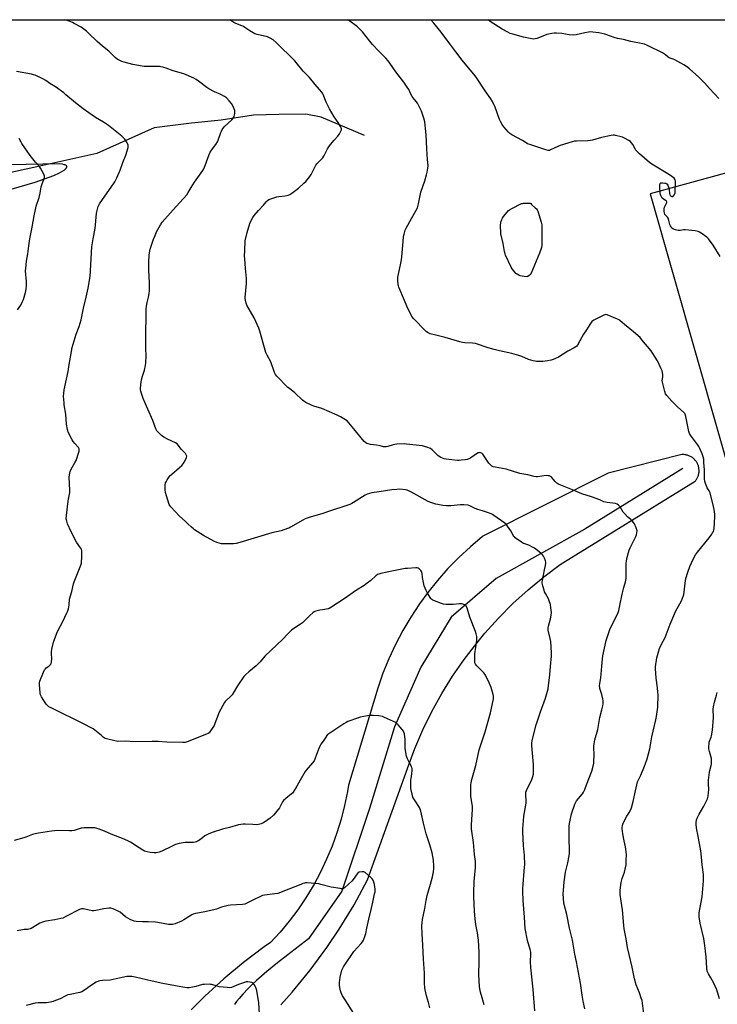
# Model space of a CAD drawing. Units: inches. Extents: x 1201768 to 1207768, y 529456 to 533456.
# Drawn here: x 1202029 to 1202535, y 532742 to 533456 of the extents above; entities that cross this region are included whole.
import ezdxf

# ---------------------------------------------------------------- set-up
doc = ezdxf.new("R2010")
doc.units = ezdxf.units.IN
doc.header["$MEASUREMENT"] = 0
for name, color, linetype in [('HYDRO-Single Line Stream', 4, 'Continuous'), ('NTRL-Farm Land', 3, 'Continuous'), ('Undefined', 1, 'Continuous')]:
    doc.layers.add(name, color=color, linetype=linetype)

msp = doc.modelspace()

# ---------------------------------------------------------------- linework, layer by layer
at = {"layer": 'HYDRO-Single Line Stream'}
for points in [[(1202278.66, 533372.38), (1202247.29, 533385.65), (1202236.23, 533387.92), (1202216.66, 533387.61), (1202198.04, 533387.11), (1202174.7, 533383.59), (1202153.17, 533381.43), (1202126.18, 533378.02), (1202084.38, 533359.52), (1202040.96, 533349.65), (1201994.36, 533339.57), (1201984.63, 533338.78), (1201966.74, 533336.51), (1201945.33, 533338.16), (1201923.03, 533337.15), (1201900.52, 533334.39), (1201877.55, 533332.28), (1201856.05, 533331.39), (1201836.54, 533332.67), (1201812.99, 533337.26), (1201797.82, 533339.99), (1201785.98, 533342.6), (1201773.15, 533344.14), (1201768.58, 533344.1)], [(1202509.76, 533130.87), (1202438.47, 533086.71), (1202374.24, 533051.02), (1202341.51, 533023.01), (1202319.6, 532986.66), (1202300.55, 532943.48), (1202282.43, 532884.1), (1202262.28, 532824.06), (1202238.07, 532789.6), (1202215.52, 532772.06), (1202207.9, 532765.97), (1202203.88, 532762.59), (1202200.36, 532759.46), (1202197.29, 532756.56), (1202194.4, 532753.62), (1202190.3, 532749.34), (1202187.64, 532746.38), (1202185.83, 532744.1), (1202184.46, 532741.99)]]:
    msp.add_lwpolyline(points, dxfattribs=at)
at = {"layer": 'NTRL-Farm Land'}
for points in [[(1201768.59, 533456.49), (1202946.2, 533456.37), (1202485.85, 533330.15), (1202666.7, 532696.49)], [(1201939.13, 533309.42), (1202039.65, 533338.66), (1202053.37, 533343.37), (1202057.4, 533345.26), (1202060.77, 533347.39), (1202061.83, 533348.26), (1202062.2, 533348.67), (1202062.47, 533349.05), (1202062.56, 533349.23), (1202062.63, 533349.41), (1202062.68, 533349.57), (1202062.7, 533349.74), (1202062.69, 533349.9), (1202062.66, 533350.05), (1202062.6, 533350.19), (1202062.51, 533350.33), (1202062.4, 533350.47), (1202062.26, 533350.6), (1202061.92, 533350.84), (1202061.46, 533351.06), (1202060.9, 533351.25), (1202059.47, 533351.59), (1202057.62, 533351.83), (1202020.91, 533351.24)], [(1202218.04, 532741.65), (1202226.16, 532750.83), (1202239.17, 532766.75), (1202251.39, 532783.29), (1202260.42, 532796.7), (1202271.14, 532814.24), (1202280.99, 532832.29), (1202310.99, 532916.52), (1202315.23, 532927.68), (1202321.12, 532941.28), (1202327.66, 532954.59), (1202334.85, 532967.55), (1202342.66, 532980.15), (1202351.09, 532992.35), (1202360.1, 533004.12), (1202366.05, 533011.28), (1202375.98, 533022.3), (1202386.43, 533032.81), (1202397.38, 533042.8), (1202408.81, 533052.24), (1202420.69, 533061.11), (1202518.64, 533121.61), (1202518.85, 533121.86), (1202519.2, 533122.31), (1202519.53, 533122.79), (1202519.83, 533123.27), (1202520.11, 533123.78), (1202520.37, 533124.29), (1202520.6, 533124.82), (1202520.8, 533125.35), (1202520.98, 533125.9), (1202521.13, 533126.45), (1202521.25, 533127.02), (1202521.34, 533127.58), (1202521.41, 533128.16), (1202521.45, 533128.73), (1202521.46, 533129.3), (1202521.44, 533129.88), (1202521.4, 533130.45), (1202521.32, 533131.02), (1202521.22, 533131.59), (1202521.09, 533132.15), (1202520.94, 533132.7), (1202520.75, 533133.24), (1202520.54, 533133.78), (1202520.31, 533134.3), (1202520.27, 533134.37), (1202520.01, 533134.88), (1202519.72, 533135.38), (1202519.41, 533135.86), (1202519.07, 533136.33), (1202518.71, 533136.77), (1202518.33, 533137.21), (1202517.93, 533137.62), (1202517.5, 533138.01), (1202517.06, 533138.38), (1202516.61, 533138.73), (1202516.13, 533139.05), (1202515.64, 533139.35), (1202515.14, 533139.63), (1202514.62, 533139.88), (1202514.1, 533140.11), (1202513.56, 533140.31), (1202513.01, 533140.48), (1202512.45, 533140.63), (1202511.89, 533140.75), (1202511.32, 533140.84), (1202510.75, 533140.9), (1202510.18, 533140.94), (1202509.6, 533140.94), (1202509.03, 533140.92), (1202455.61, 533127.43), (1202364.65, 533081.69), (1202364.31, 533081.42), (1202355.58, 533074.09), (1202347.22, 533066.34), (1202339.26, 533058.19), (1202331.7, 533049.66), (1202324.57, 533040.77), (1202318.57, 533032.54), (1202312.3, 533023.03), (1202306.5, 533013.22), (1202301.19, 533003.13), (1202296.38, 532992.8), (1202292.08, 532982.25), (1202288.31, 532971.49), (1202267, 532900.97), (1202266.28, 532896.58), (1202264.24, 532886.45), (1202261.71, 532876.43), (1202258.69, 532866.54), (1202255.19, 532856.81), (1202251.22, 532847.27), (1202246.78, 532837.94), (1202241.89, 532828.83), (1202241.48, 532828.11), (1202236.11, 532819.27), (1202230.32, 532810.71), (1202224.11, 532802.45), (1202217.51, 532794.5), (1202210.52, 532786.88), (1202205.93, 532783.67), (1202190.97, 532772.48), (1202176.56, 532760.57), (1202162.77, 532747.96), (1202152.94, 532738.19)]]:
    msp.add_lwpolyline(points, dxfattribs=at)
at = {"layer": 'Undefined'}
for points, elevation in [([(1202402.17, 532737.33), (1202401.01, 532752.76), (1202399.54, 532766.71), (1202399.4, 532768.75), (1202399.21, 532773.08), (1202399.37, 532778.58), (1202399.34, 532779.84), (1202398.99, 532781.76), (1202397.03, 532788.46), (1202395.33, 532797.15), (1202394.82, 532805.22), (1202393.85, 532817.3), (1202393.61, 532824.07), (1202393.63, 532825.82), (1202393.84, 532829.22), (1202394.91, 532841.47), (1202395, 532843.23), (1202394.75, 532850.1), (1202394.06, 532857.19), (1202393.64, 532867.32), (1202393.64, 532869.39), (1202393.97, 532875.29), (1202394.29, 532878.48), (1202395.88, 532887.96), (1202395.9, 532889.72), (1202395.68, 532894.38), (1202395.71, 532895.22), (1202395.85, 532896.06), (1202396.17, 532897.14), (1202396.52, 532897.94), (1202399.88, 532904.43), (1202400.84, 532907.39), (1202401.2, 532909.06), (1202401.29, 532911.13), (1202401.32, 532916.18), (1202400.49, 532924.31), (1202400.05, 532929.95), (1202400.07, 532931.64), (1202400.42, 532933.5), (1202403.32, 532944.87), (1202406.31, 532954.33), (1202410.08, 532964.23), (1202411.85, 532971.09), (1202412.2, 532973.13), (1202413.19, 532981.09), (1202413.54, 532987.18), (1202414.43, 532994.99), (1202414.41, 532997.05), (1202413.8, 533005.33), (1202413.41, 533007.53), (1202412.08, 533013.52), (1202411.9, 533014.89), (1202411.94, 533015.58), (1202412.11, 533016.43), (1202413.67, 533021.78), (1202414.12, 533024.41), (1202414.28, 533026.44), (1202414.01, 533029.82), (1202413.54, 533032.11), (1202412.78, 533034.94), (1202412.18, 533036.26), (1202410.04, 533040.04), (1202409.4, 533041.33), (1202409.01, 533042.45), (1202408.11, 533045.61), (1202407.66, 533047.63), (1202407.66, 533048.5), (1202407.83, 533049.67), (1202409.36, 533057.26), (1202410.14, 533060.43), (1202410.37, 533062.15), (1202410.34, 533063), (1202410.12, 533063.84), (1202409.33, 533065.74), (1202408.55, 533067.33), (1202407.88, 533068.25), (1202406.85, 533069.23), (1202404.21, 533071.46), (1202402.12, 533073.03), (1202400.59, 533073.87), (1202397.97, 533075.15), (1202394.95, 533076.15), (1202394.16, 533076.49), (1202392.67, 533077.41), (1202388.11, 533080.57), (1202387.48, 533081.15), (1202387.13, 533081.6), (1202384.84, 533085.68), (1202382.56, 533089.05), (1202381.66, 533090.17), (1202380.54, 533091.09), (1202372.5, 533096.82), (1202371.53, 533097.44), (1202370.55, 533097.95), (1202367.95, 533099), (1202364.29, 533100.1), (1202360.89, 533101), (1202359.05, 533101.81), (1202355.18, 533103.74), (1202353.83, 533104.16), (1202350.68, 533104.47), (1202348.38, 533104.57), (1202341.26, 533103.73), (1202338.13, 533103.72), (1202335.58, 533103.99), (1202331.91, 533104.64), (1202330.51, 533104.97), (1202326.88, 533106.22), (1202324.98, 533106.98), (1202312.28, 533113.95), (1202309.72, 533115.11), (1202308.34, 533115.44), (1202304.27, 533115.79), (1202302.26, 533115.73), (1202298.59, 533115.28), (1202289.34, 533113.94), (1202284.07, 533113.15), (1202282.36, 533112.78), (1202280.53, 533112.11), (1202279.26, 533111.51), (1202270.75, 533106.11), (1202269.51, 533105.42), (1202268, 533104.72), (1202265.86, 533103.95), (1202253.36, 533099.83), (1202248.49, 533098.3), (1202239.33, 533095.59), (1202235.74, 533094.29), (1202233.85, 533093.45), (1202224.95, 533088.19), (1202223.91, 533087.65), (1202222.81, 533087.2), (1202218.28, 533085.69), (1202211.4, 533084.07), (1202188.18, 533077.11), (1202185.69, 533076.55), (1202183.71, 533076.3), (1202176.33, 533076.13), (1202174.91, 533076.26), (1202173.23, 533076.59), (1202171.66, 533077.16), (1202169.35, 533078.19), (1202162, 533082.27), (1202155.47, 533086.37), (1202154.51, 533087.06), (1202153.16, 533088.23), (1202150.52, 533090.64), (1202148.46, 533092.67), (1202144.44, 533096.32), (1202138.22, 533103.03), (1202137.5, 533103.94), (1202137.08, 533104.7), (1202134.94, 533111.07), (1202134.39, 533113.34), (1202134.1, 533115.38), (1202134.01, 533116.83), (1202134.13, 533119.09), (1202134.37, 533120.46), (1202134.71, 533121.24), (1202135.6, 533122.73), (1202137.03, 533124.92), (1202137.76, 533125.81), (1202138.83, 533126.79), (1202144.42, 533131.47), (1202146.13, 533133.07), (1202147.11, 533134.13), (1202147.87, 533135.35), (1202149.35, 533138.17), (1202149.65, 533138.94), (1202149.72, 533139.72), (1202149.38, 533140.79), (1202148.79, 533141.78), (1202148.2, 533142.42), (1202145.84, 533144.59), (1202143.41, 533147.84), (1202142.67, 533148.66), (1202141.56, 533149.41), (1202135.73, 533152.17), (1202133.2, 533153.66), (1202131.49, 533154.8), (1202130.57, 533155.51), (1202128.94, 533157.1), (1202128.03, 533158.17), (1202127.31, 533159.59), (1202125.05, 533165.76), (1202121.59, 533173.99), (1202118.11, 533181.54), (1202116.85, 533185.22), (1202116.38, 533186.95), (1202116.27, 533188.03), (1202116.29, 533189.22), (1202116.6, 533193.7), (1202116.78, 533195.18), (1202117.58, 533197.88), (1202119.18, 533202.16), (1202119.88, 533205.54), (1202120.15, 533207.53), (1202120.24, 533212.37), (1202120.05, 533218.04), (1202120.01, 533223.57), (1202120.36, 533246.86), (1202120.47, 533248.28), (1202120.74, 533249.98), (1202121.05, 533251.39), (1202122.05, 533255.08), (1202122.54, 533257.94), (1202122.75, 533259.67), (1202122.79, 533265.45), (1202122.3, 533274.81), (1202122.15, 533280.54), (1202122.57, 533285.68), (1202122.96, 533288.86), (1202123.23, 533290), (1202123.68, 533291.4), (1202125.71, 533297.25), (1202126.77, 533299.98), (1202127.87, 533302.52), (1202130.61, 533307.71), (1202131.95, 533309.56), (1202139.78, 533318.58), (1202144.62, 533323.75), (1202149.7, 533329.38), (1202150.81, 533331.05), (1202152.83, 533334.77), (1202155.28, 533338.7), (1202161.35, 533347.13), (1202162.08, 533348.38), (1202163.06, 533350.7), (1202165.91, 533358.72), (1202166.77, 533360.28), (1202168.35, 533362.8), (1202170.74, 533365.94), (1202171.95, 533367.82), (1202172.51, 533369.18), (1202174.35, 533374.52), (1202174.83, 533375.59), (1202175.54, 533376.87), (1202176.33, 533378.09), (1202176.89, 533378.76), (1202182.52, 533383.94), (1202183.39, 533385.02), (1202184.13, 533386.17), (1202184.48, 533387.23), (1202184.7, 533388.65), (1202184.73, 533389.78), (1202184.58, 533390.6), (1202183.08, 533394.03), (1202182.15, 533395.8), (1202180.61, 533397.6), (1202178.52, 533399.7), (1202177.06, 533400.7), (1202174.52, 533402.21), (1202169.89, 533404.16), (1202165.77, 533406.34), (1202164.37, 533407.33), (1202158.36, 533412), (1202156.49, 533413.21), (1202154.98, 533414.03), (1202147.73, 533417.26), (1202139.9, 533419.34), (1202134.68, 533421.29), (1202133, 533421.78), (1202129.84, 533422.41), (1202128.4, 533422.61), (1202124.14, 533422.53), (1202120.67, 533422.56), (1202118.93, 533422.62), (1202117.49, 533422.78), (1202110.63, 533423.92), (1202104.32, 533425.6), (1202102.65, 533426.16), (1202099.34, 533427.94), (1202097.75, 533429.13), (1202096.5, 533430.28), (1202093.14, 533433.61), (1202088.64, 533437.19), (1202084.61, 533440.6), (1202078.55, 533446.72), (1202077, 533448.11), (1202073.16, 533450.97), (1202068.06, 533453.75), (1202066.77, 533454.36), (1202064.42, 533455.32), (1202061.25, 533456.46)], 358), ([(1202438.6, 532738.91), (1202437.38, 532744.27), (1202436.68, 532748.65), (1202435.49, 532757.3), (1202432.62, 532772.99), (1202431.35, 532778.57), (1202429.5, 532788.5), (1202427.47, 532797.4), (1202425.44, 532807.34), (1202423.43, 532815.4), (1202423, 532819.11), (1202422.96, 532822.32), (1202423.07, 532824.68), (1202423.61, 532830.94), (1202424.61, 532837.89), (1202426.24, 532844.78), (1202427.29, 532849.87), (1202427.54, 532851.58), (1202427.56, 532855.63), (1202427.27, 532860.68), (1202427.19, 532868.77), (1202427.31, 532871.89), (1202427.64, 532874.39), (1202428.91, 532880.37), (1202431.3, 532887.26), (1202432.02, 532888.7), (1202432.63, 532889.63), (1202436.81, 532894.84), (1202437.54, 532896.05), (1202438.6, 532898.04), (1202439.17, 532899.38), (1202441.38, 532905.56), (1202443.57, 532911.26), (1202444.64, 532914.79), (1202445.03, 532916.98), (1202445.19, 532918.95), (1202445.27, 532922.09), (1202445.19, 532929.4), (1202445.34, 532931.14), (1202445.94, 532934.01), (1202448.06, 532941.36), (1202449.38, 532950.09), (1202450.95, 532955.77), (1202451.62, 532958.57), (1202451.85, 532959.99), (1202451.88, 532962.34), (1202451.72, 532963.77), (1202450.96, 532966.77), (1202449.56, 532971.21), (1202449.38, 532972.05), (1202449.29, 532973.17), (1202449.41, 532974.6), (1202450.17, 532979.19), (1202450.47, 532981.52), (1202450.98, 532987.46), (1202451.28, 532992.77), (1202451.53, 532995), (1202454.11, 533006.05), (1202456.18, 533012.48), (1202456.82, 533014.09), (1202458.25, 533017.24), (1202462.26, 533025.05), (1202462.76, 533026.29), (1202463.15, 533027.72), (1202464, 533031.49), (1202465.57, 533039.6), (1202466.76, 533044.51), (1202467.97, 533048.59), (1202468.49, 533051.04), (1202468.63, 533052.73), (1202468.56, 533056.22), (1202468.58, 533062.31), (1202468.68, 533063.47), (1202469.09, 533065.47), (1202470.17, 533070.02), (1202470.66, 533071.61), (1202471.47, 533073.39), (1202475.56, 533081.52), (1202475.98, 533082.62), (1202476.3, 533084.06), (1202476.45, 533085.51), (1202476.31, 533086.34), (1202475.81, 533087.7), (1202474.51, 533090.64), (1202473.95, 533091.66), (1202473, 533092.77), (1202471.92, 533093.79), (1202469.43, 533095.77), (1202467.48, 533097.84), (1202466.43, 533099.19), (1202464.19, 533103.05), (1202462.99, 533104.36), (1202462.06, 533105.03), (1202460.7, 533105.41), (1202454.89, 533106.2), (1202452.47, 533106.78), (1202449.33, 533108.08), (1202443.29, 533110.25), (1202436.36, 533112.45), (1202429.6, 533115.41), (1202420.04, 533119.14), (1202418.99, 533119.64), (1202418.33, 533120.1), (1202417.01, 533121.41), (1202414.35, 533124.49), (1202413.7, 533125.01), (1202412.72, 533125.41), (1202411.65, 533125.64), (1202410.54, 533125.72), (1202404.31, 533124.88), (1202403.18, 533124.85), (1202401.87, 533124.99), (1202397.11, 533126.29), (1202391.34, 533127.33), (1202381.51, 533130.41), (1202373.43, 533131.72), (1202372.03, 533132.04), (1202371, 533132.57), (1202370.08, 533133.41), (1202369.01, 533134.83), (1202364.67, 533141.17), (1202364.09, 533141.75), (1202363.17, 533142.21), (1202362.17, 533142.39), (1202361.68, 533142.32), (1202361.2, 533142.13), (1202360.05, 533141.44), (1202356.65, 533138.98), (1202355.08, 533138.2), (1202353.17, 533137.44), (1202351.76, 533137.14), (1202348.86, 533136.79), (1202347.41, 533136.68), (1202346.23, 533136.71), (1202337.98, 533137.62), (1202336.59, 533137.97), (1202334.19, 533138.86), (1202332.92, 533139.47), (1202331.98, 533140.18), (1202327.73, 533144.39), (1202326.6, 533145.32), (1202325.84, 533145.7), (1202324.75, 533146.1), (1202322.26, 533146.89), (1202320.85, 533147.25), (1202309.13, 533148.6), (1202307.4, 533148.66), (1202302.16, 533148.43), (1202300.71, 533148.31), (1202299.57, 533148.04), (1202295.66, 533146.74), (1202294.53, 533146.58), (1202293.41, 533146.57), (1202292.58, 533146.67), (1202290.16, 533147.31), (1202287.37, 533147.86), (1202282.97, 533148.34), (1202281.35, 533148.71), (1202280.31, 533149.05), (1202279.6, 533149.45), (1202278.57, 533150.48), (1202270.92, 533159.6), (1202267.28, 533164.09), (1202266.07, 533165.32), (1202264.83, 533166.14), (1202261.21, 533168.26), (1202258.84, 533169.46), (1202247.81, 533174.32), (1202242.04, 533176.13), (1202240.68, 533176.62), (1202236.22, 533178.81), (1202234.7, 533179.65), (1202233.72, 533180.46), (1202228.17, 533185.83), (1202224.28, 533188.79), (1202223.17, 533189.73), (1202215.05, 533197.82), (1202214.16, 533198.94), (1202213.45, 533200.41), (1202210.67, 533208.29), (1202208.1, 533212.97), (1202207.15, 533215), (1202205.6, 533219.98), (1202202.79, 533230.45), (1202202.09, 533232.67), (1202198.54, 533240.12), (1202193.4, 533249.46), (1202192.89, 533250.81), (1202192.33, 533253.02), (1202192.16, 533254.14), (1202192.16, 533255.02), (1202193.07, 533265.1), (1202193.17, 533266.88), (1202193.05, 533268.66), (1202192.3, 533276.03), (1202191.82, 533282.97), (1202191.73, 533285), (1202191.77, 533289.03), (1202192.21, 533295.93), (1202193.48, 533302.04), (1202195.57, 533308.62), (1202196.82, 533311.33), (1202197.67, 533312.9), (1202198.74, 533314.32), (1202201.8, 533317.99), (1202205.41, 533321.97), (1202207.59, 533324.61), (1202208.36, 533325.39), (1202209.22, 533326), (1202209.98, 533326.37), (1202215.15, 533327.9), (1202216.59, 533328.18), (1202221.22, 533328.6), (1202223.2, 533329.07), (1202224.55, 533329.56), (1202226, 533330.51), (1202230.85, 533334.25), (1202234.65, 533337.78), (1202236.07, 533339.2), (1202238.97, 533342.77), (1202239.97, 533344.17), (1202242.07, 533348.63), (1202243.28, 533350.86), (1202244.22, 533351.94), (1202247.13, 533354.74), (1202248.37, 533356.16), (1202249.25, 533357.58), (1202251.92, 533362.72), (1202252.83, 533364.2), (1202254.07, 533365.83), (1202256.81, 533368.97), (1202259.23, 533371.91), (1202260.65, 533373.77), (1202261.64, 533375.51), (1202262.04, 533376.54), (1202262.08, 533377.25), (1202261.85, 533378), (1202261.3, 533379.04), (1202259.57, 533381.84), (1202256.75, 533386.1), (1202253.3, 533391.7), (1202250.78, 533396.77), (1202248.73, 533402.22), (1202248.23, 533403.16), (1202247.74, 533403.86), (1202246.09, 533405.84), (1202242.79, 533409.52), (1202238.7, 533414.43), (1202234.18, 533419.18), (1202228.23, 533426.55), (1202214.49, 533439.99), (1202212.44, 533441.8), (1202210.27, 533443.1), (1202208.23, 533444.03), (1202200.84, 533445.76), (1202199.19, 533446.29), (1202197.9, 533446.96), (1202195.38, 533448.46), (1202191.99, 533450.89), (1202190.99, 533451.53), (1202189.65, 533452.12), (1202185.25, 533453.77), (1202183.95, 533454.39), (1202181.6, 533455.91), (1202180.88, 533456.45)], 360), ([(1202481.97, 532731.31), (1202480.4, 532742.88), (1202480.05, 532744.88), (1202479.53, 532746.54), (1202478.14, 532750.38), (1202475.7, 532756.3), (1202474.58, 532760.46), (1202472.81, 532769.11), (1202470.73, 532778.14), (1202469.64, 532783.32), (1202468.44, 532789.49), (1202467.11, 532796.96), (1202466.81, 532799.29), (1202465.97, 532810.54), (1202464.91, 532816.91), (1202464.23, 532821.86), (1202464.21, 532824.83), (1202464.9, 532830.5), (1202465.62, 532833.41), (1202467.23, 532838.07), (1202467.76, 532840.08), (1202468.44, 532843.27), (1202468.65, 532846.32), (1202468.72, 532850.69), (1202468.38, 532854.67), (1202468.12, 532856.38), (1202467.17, 532860.7), (1202466.22, 532865.82), (1202465.75, 532869.61), (1202465.72, 532870.49), (1202465.82, 532871.48), (1202466.21, 532872.83), (1202466.88, 532874.42), (1202469.16, 532878.63), (1202470.92, 532881.58), (1202472.34, 532884.7), (1202473.56, 532889.25), (1202475.21, 532896.88), (1202476.81, 532903.41), (1202477.43, 532904.94), (1202479.14, 532908.41), (1202481.81, 532914.77), (1202482.54, 532916.71), (1202483.73, 532920.31), (1202485.61, 532927.54), (1202487.14, 532936.13), (1202490.15, 532948.59), (1202490.6, 532950.91), (1202491.53, 532957.71), (1202491.68, 532966.59), (1202491.63, 532968.67), (1202491.36, 532971.65), (1202490.39, 532978.79), (1202489.91, 532985.72), (1202489.91, 532986.88), (1202490.07, 532988.62), (1202490.47, 532991.82), (1202490.82, 532993.54), (1202492.79, 533000.3), (1202494.24, 533003.33), (1202496.85, 533008.21), (1202500.57, 533017.87), (1202503.79, 533025.77), (1202504.68, 533027.59), (1202508.38, 533034.23), (1202509.24, 533036.11), (1202510.29, 533039.46), (1202510.72, 533041.15), (1202511.37, 533047.73), (1202511.82, 533050.95), (1202513.18, 533055.67), (1202514.68, 533059.66), (1202517.19, 533065), (1202518.97, 533068.19), (1202520.39, 533070.16), (1202528.72, 533080.5), (1202530.66, 533083.09), (1202531.3, 533084.08), (1202531.81, 533085.12), (1202532.19, 533086.2), (1202532.42, 533087.34), (1202532.95, 533095.66), (1202532.85, 533097.66), (1202532.49, 533101.05), (1202532, 533103.37), (1202529.53, 533113.24), (1202528.81, 533114.75), (1202527.39, 533116.84), (1202526.98, 533117.58), (1202526.03, 533119.99), (1202525.54, 533121.64), (1202525.41, 533123.11), (1202525.3, 533129.95), (1202525.02, 533135.14), (1202524.8, 533137.68), (1202524.51, 533139.32), (1202523.69, 533141.48), (1202521.94, 533145.48), (1202521.3, 533146.78), (1202520.3, 533148.25), (1202515.31, 533154.94), (1202514.55, 533156.19), (1202514.13, 533157.59), (1202511.92, 533168.52), (1202511.45, 533170.16), (1202511.01, 533170.87), (1202510.42, 533171.5), (1202505.83, 533175.7), (1202501.75, 533179.73), (1202498.17, 533183.72), (1202497.13, 533185.14), (1202496.55, 533186.77), (1202494.86, 533193.59), (1202494.79, 533194.72), (1202495.06, 533197.25), (1202495.11, 533198.71), (1202495.01, 533200.47), (1202494.73, 533201.6), (1202494.03, 533203.23), (1202491.33, 533208.86), (1202488, 533214.2), (1202486.63, 533216.15), (1202480.01, 533224.25), (1202478.63, 533225.81), (1202473.84, 533230.11), (1202467.33, 533235.4), (1202464.08, 533238.27), (1202463.38, 533238.77), (1202462.35, 533239.29), (1202454.7, 533242.29), (1202453.62, 533242.47), (1202453.08, 533242.38), (1202452.27, 533242.07), (1202445.07, 533238.45), (1202444.32, 533237.98), (1202443.68, 533237.43), (1202442.14, 533235.45), (1202439.7, 533231.4), (1202437.63, 533228.32), (1202435, 533223.4), (1202433.24, 533220.32), (1202432.74, 533219.62), (1202432.12, 533219.06), (1202430.9, 533218.34), (1202426.34, 533216), (1202419.4, 533211.62), (1202417.35, 533210.6), (1202415.51, 533209.84), (1202414.14, 533209.44), (1202411.59, 533208.95), (1202408.17, 533208.5), (1202406.46, 533208.45), (1202403.61, 533208.52), (1202402.48, 533208.65), (1202401.07, 533208.98), (1202397.74, 533209.99), (1202392.95, 533212.02), (1202390.57, 533212.89), (1202385.68, 533214.23), (1202376.53, 533216.18), (1202372.85, 533217.1), (1202368.43, 533218.36), (1202359.35, 533221.51), (1202357.12, 533221.83), (1202351.57, 533221.95), (1202349.88, 533222.22), (1202347.93, 533222.65), (1202337.26, 533225.97), (1202330.45, 533227.54), (1202326.29, 533228.67), (1202325.49, 533228.97), (1202324.47, 533229.51), (1202323.51, 533230.16), (1202322.66, 533230.93), (1202314.49, 533239.48), (1202313.14, 533241.05), (1202312.53, 533242.03), (1202309.34, 533248.58), (1202307.65, 533252.81), (1202303.53, 533262.53), (1202303.27, 533263.36), (1202303.11, 533264.22), (1202302.82, 533267.72), (1202302.83, 533268.59), (1202303, 533269.77), (1202304.93, 533278.53), (1202305.51, 533282.21), (1202305.77, 533284.5), (1202306.64, 533295.61), (1202307.05, 533299.29), (1202307.37, 533300.97), (1202308.25, 533303.73), (1202308.97, 533305.32), (1202312.77, 533312.31), (1202315.93, 533317.7), (1202317.14, 533320.1), (1202317.87, 533322.89), (1202319.68, 533331.41), (1202322.48, 533339.64), (1202323.79, 533343.89), (1202324.28, 533345.87), (1202324.74, 533348.68), (1202324.8, 533350.35), (1202324.38, 533354.98), (1202324.02, 533362.85), (1202323.42, 533372.87), (1202322.41, 533382.37), (1202321.82, 533385.09), (1202319.95, 533390.09), (1202319.12, 533392), (1202317.04, 533395.96), (1202316.25, 533397.11), (1202313.92, 533399.91), (1202313.26, 533400.83), (1202312.43, 533402.4), (1202310.79, 533405.83), (1202309.72, 533407.56), (1202307.18, 533411.1), (1202301.37, 533418.68), (1202297.01, 533424.92), (1202295.79, 533426.55), (1202294.11, 533428.54), (1202289.01, 533433.7), (1202284.49, 533438.45), (1202282.49, 533440.86), (1202277.2, 533447.77), (1202275.78, 533449.25), (1202273.62, 533451.26), (1202267.17, 533456.12), (1202266.67, 533456.44)], 362), ([(1202536.83, 533284.55), (1202531.74, 533292.82), (1202528.27, 533297.52), (1202527.66, 533298.14), (1202526.99, 533298.69), (1202522.92, 533301.55), (1202521.7, 533302.33), (1202520.68, 533302.77), (1202518.52, 533303.19), (1202511.26, 533304.02), (1202510.15, 533303.98), (1202507.81, 533303.51), (1202506.34, 533303.57), (1202504.39, 533304.1), (1202502.49, 533304.82), (1202501.79, 533305.29), (1202501.09, 533306.11), (1202500.71, 533306.83), (1202500.3, 533307.84), (1202499.53, 533310.84), (1202498.92, 533312.46), (1202498.47, 533313.13), (1202496.73, 533315.13), (1202496.27, 533316.04), (1202496.05, 533317.67), (1202496.13, 533319.34), (1202496.44, 533320.41), (1202497.86, 533323.45), (1202497.98, 533323.94), (1202497.97, 533324.38), (1202497.75, 533324.79), (1202497.19, 533325.32), (1202494.78, 533326.94), (1202494.11, 533327.85), (1202493.61, 533328.89), (1202493.36, 533329.72), (1202493.25, 533330.59), (1202492.99, 533335.2), (1202493, 533336.34), (1202493.21, 533337.61), (1202493.43, 533337.96), (1202493.81, 533338.13), (1202494.83, 533338.16), (1202496.53, 533337.98), (1202497.34, 533337.82), (1202498.02, 533337.5), (1202498.35, 533337.13), (1202498.72, 533336.43), (1202499.46, 533334.3), (1202499.7, 533333.18), (1202499.93, 533330.48), (1202500.26, 533329.45), (1202500.67, 533328.82), (1202501.05, 533328.51), (1202501.69, 533328.24), (1202502.34, 533328.29), (1202502.94, 533328.71), (1202503.56, 533329.58), (1202504, 533330.97), (1202504.18, 533332.23), (1202504.32, 533338.99), (1202504.03, 533340.33), (1202503.8, 533340.8), (1202503.27, 533341.44), (1202501.73, 533342.74), (1202500.06, 533343.94), (1202487.22, 533351.61), (1202485.49, 533352.76), (1202478.23, 533359.17), (1202476.25, 533361.14), (1202475.58, 533361.94), (1202475.04, 533362.74), (1202473.3, 533366.04), (1202472.43, 533367.26), (1202471.63, 533368.12), (1202470.43, 533368.91), (1202467.3, 533370.55), (1202465.97, 533371.15), (1202464.85, 533371.51), (1202460.84, 533372.5), (1202459.98, 533372.63), (1202459.13, 533372.63), (1202457.69, 533372.41), (1202450.54, 533371.02), (1202444.03, 533369.18), (1202442.61, 533368.85), (1202440.84, 533368.71), (1202432.53, 533368.44), (1202431.06, 533368.3), (1202429.36, 533367.86), (1202420.66, 533365.11), (1202419.02, 533364.46), (1202413.63, 533361.99), (1202412.82, 533361.7), (1202411.99, 533361.61), (1202410.29, 533362.01), (1202398.6, 533365.83), (1202396.93, 533366.45), (1202395.91, 533367.05), (1202393.24, 533368.9), (1202385.62, 533373.05), (1202384.18, 533373.96), (1202383.14, 533374.97), (1202379.88, 533378.69), (1202378.96, 533379.81), (1202378.49, 533380.53), (1202377.44, 533382.57), (1202376.74, 533384.15), (1202373.61, 533393.14), (1202371.58, 533397.09), (1202370.39, 533399.13), (1202366.36, 533404.91), (1202360.3, 533414.08), (1202359.05, 533415.72), (1202349.49, 533427.16), (1202344.99, 533433.27), (1202340.53, 533439.06), (1202334.23, 533447.43), (1202329.01, 533453.97), (1202326.86, 533456.36), (1202326.79, 533456.43)], 364), ([(1202535.74, 533399.28), (1202532.67, 533402.72), (1202529, 533406.47), (1202525.4, 533410.62), (1202521.22, 533414.76), (1202514.53, 533420.74), (1202512.27, 533422.45), (1202510.39, 533423.74), (1202503.77, 533427.44), (1202502.74, 533427.88), (1202500.58, 533428.53), (1202499.8, 533428.86), (1202499.09, 533429.32), (1202497.17, 533430.93), (1202494.99, 533432.4), (1202483.95, 533437.83), (1202481.82, 533438.75), (1202480.73, 533439.08), (1202472.03, 533440.61), (1202466.7, 533442.01), (1202462.2, 533442.81), (1202459.73, 533443.62), (1202454.57, 533445.53), (1202453.18, 533445.92), (1202448.63, 533446.85), (1202444.33, 533447.42), (1202442.61, 533447.58), (1202441.17, 533447.48), (1202438.58, 533447.05), (1202432.36, 533445.54), (1202430.66, 533445.31), (1202427.24, 533445.52), (1202421.99, 533446.48), (1202417.98, 533446.76), (1202416.28, 533446.77), (1202414.59, 533446.49), (1202410.98, 533445.63), (1202409.34, 533445.05), (1202403.66, 533442.79), (1202402.59, 533442.49), (1202401.57, 533442.41), (1202400.11, 533442.59), (1202394, 533443.87), (1202386.34, 533445.91), (1202384.47, 533446.58), (1202382.64, 533447.35), (1202378.59, 533449.55), (1202369.82, 533455.24), (1202368.48, 533456.31), (1202368.38, 533456.43)], 366), ([(1202365.53, 532741.72), (1202364.16, 532746.81), (1202362.96, 532750.82), (1202362.43, 532753.29), (1202362.17, 532754.96), (1202361.77, 532763.56), (1202361.89, 532773.28), (1202361.88, 532779.67), (1202361.41, 532788.52), (1202361.24, 532790.26), (1202360.72, 532793.95), (1202359.55, 532800.03), (1202358.88, 532803.99), (1202358.42, 532809.62), (1202357.95, 532819.96), (1202357.91, 532823.23), (1202358.23, 532831.29), (1202359.25, 532841.39), (1202359.31, 532844.34), (1202359.21, 532845.81), (1202358.58, 532850.79), (1202357.74, 532859.55), (1202356.5, 532867.63), (1202356.31, 532869.34), (1202356.34, 532872.2), (1202356.92, 532879.68), (1202357.12, 532883.48), (1202356.95, 532885.52), (1202355.89, 532893.13), (1202355.85, 532901.38), (1202356, 532902.8), (1202356.52, 532905.29), (1202359.49, 532915.24), (1202361.98, 532926.74), (1202363.08, 532930.28), (1202366.29, 532939.81), (1202370.23, 532953.62), (1202372.09, 532962.48), (1202372.26, 532963.63), (1202372.3, 532964.52), (1202372.25, 532965.7), (1202372.06, 532966.86), (1202370.49, 532971.97), (1202369.32, 532974.93), (1202366.55, 532980.82), (1202366.1, 532981.58), (1202365.35, 532982.47), (1202360.19, 532987.76), (1202359.33, 532988.9), (1202358.83, 532989.89), (1202358.69, 532990.7), (1202358.67, 532991.55), (1202358.86, 532996.46), (1202360.16, 533005.96), (1202360.23, 533007.33), (1202360.12, 533008.9), (1202359.71, 533010.8), (1202359.16, 533012.68), (1202355.08, 533023.06), (1202353.12, 533029.43), (1202352.6, 533030.78), (1202352.11, 533031.41), (1202351.42, 533031.83), (1202350.11, 533032.36), (1202349.01, 533032.63), (1202347.54, 533032.64), (1202343.1, 533032.28), (1202340.01, 533032.14), (1202337.97, 533032.23), (1202335.92, 533032.48), (1202334.52, 533032.89), (1202329.57, 533034.83), (1202328.24, 533035.43), (1202327.58, 533035.87), (1202326.85, 533036.57), (1202326.32, 533037.27), (1202324.16, 533040.8), (1202323.4, 533042.36), (1202322, 533045.82), (1202321.65, 533046.91), (1202321.42, 533048.02), (1202320.83, 533051.67), (1202320.46, 533054.75), (1202320.12, 533056.07), (1202319.68, 533056.75), (1202318.93, 533057.57), (1202318.31, 533058.11), (1202317.62, 533058.51), (1202316.8, 533058.67), (1202315.92, 533058.68), (1202309.94, 533058.39), (1202308.17, 533058.2), (1202299.83, 533056.53), (1202290.6, 533054.57), (1202289.17, 533054.22), (1202288.15, 533053.82), (1202286.81, 533052.95), (1202283.18, 533049.5), (1202280.57, 533047.55), (1202278.36, 533046.05), (1202272.81, 533042.69), (1202263.83, 533036.38), (1202254.32, 533029.9), (1202253.05, 533029.24), (1202252.24, 533028.98), (1202248.3, 533028.42), (1202246.3, 533028.04), (1202243.46, 533027.4), (1202242.64, 533027.13), (1202242.15, 533026.87), (1202241.24, 533026.17), (1202239.09, 533024.19), (1202233.67, 533018.89), (1202232.22, 533017.85), (1202226.77, 533014.26), (1202225.69, 533013.43), (1202222.91, 533010.7), (1202219.38, 533006.92), (1202206.5, 532994.61), (1202203.03, 532990.6), (1202201.13, 532988.58), (1202200.03, 532987.62), (1202194.71, 532983.35), (1202192.64, 532981.32), (1202191.26, 532979.81), (1202186.54, 532973.26), (1202183.48, 532967.79), (1202182.68, 532966.56), (1202181.54, 532965.34), (1202178.1, 532962.31), (1202177.52, 532961.68), (1202177.01, 532960.96), (1202173.14, 532953.94), (1202170.08, 532945.74), (1202169.51, 532944.41), (1202167.07, 532940.44), (1202166.04, 532939.08), (1202165.38, 532938.6), (1202164.11, 532938.02), (1202150.14, 532932.59), (1202148.48, 532932.07), (1202146.73, 532931.97), (1202135.26, 532932.19), (1202128.83, 532932.84), (1202124.56, 532932.66), (1202112.35, 532932.44), (1202104.98, 532932.91), (1202099.7, 532932.84), (1202098.83, 532932.91), (1202097.66, 532933.13), (1202091.55, 532934.59), (1202090.51, 532935.06), (1202089.13, 532935.99), (1202087.79, 532937.04), (1202083.08, 532941.05), (1202081.91, 532941.86), (1202079.98, 532943.03), (1202075.79, 532945.17), (1202051.3, 532957.12), (1202049.75, 532957.99), (1202048.39, 532959.06), (1202047.63, 532959.92), (1202044.44, 532965.15), (1202043.64, 532966.68), (1202043.41, 532967.5), (1202043.31, 532968.37), (1202042.96, 532973.96), (1202042.96, 532975.41), (1202043.21, 532976.54), (1202045.8, 532983.11), (1202046.56, 532984.68), (1202047.24, 532985.61), (1202047.84, 532986.22), (1202049.64, 532987.44), (1202050.71, 532988.33), (1202051.23, 532988.94), (1202051.46, 532989.41), (1202051.66, 532990.46), (1202051.75, 532992.7), (1202051.49, 532996.71), (1202051.51, 532997.85), (1202051.86, 532999.84), (1202052.98, 533004.92), (1202055.37, 533011.3), (1202056.34, 533013.64), (1202059.56, 533019.35), (1202063.06, 533026.5), (1202063.53, 533027.59), (1202063.89, 533029), (1202064.42, 533031.89), (1202064.7, 533036.11), (1202066.43, 533041.49), (1202067.44, 533047.17), (1202067.93, 533048.54), (1202072.9, 533060.75), (1202073.3, 533062.15), (1202073.47, 533063.61), (1202073.58, 533065.67), (1202073.58, 533070.13), (1202073.5, 533071.3), (1202073.24, 533072.29), (1202072.67, 533073.31), (1202069.79, 533077.51), (1202065.87, 533084.9), (1202063.2, 533090.73), (1202062.6, 533092.66), (1202062.28, 533094.34), (1202062.4, 533096.68), (1202063.6, 533107.21), (1202063.86, 533108.62), (1202064.75, 533112.2), (1202064.92, 533113.42), (1202064.92, 533115.2), (1202064.51, 533124.62), (1202064.64, 533126.36), (1202065.22, 533128.65), (1202065.79, 533130.33), (1202068.74, 533135.42), (1202069.37, 533136.74), (1202071.39, 533142.58), (1202071.64, 533143.42), (1202071.75, 533144.25), (1202071.62, 533145.06), (1202071.14, 533146.05), (1202068.5, 533148.92), (1202067.27, 533150.5), (1202066.49, 533151.7), (1202063.8, 533157.25), (1202063.36, 533158.33), (1202063.13, 533159.14), (1202062.38, 533163.03), (1202061.91, 533170.38), (1202060.83, 533177.08), (1202060.67, 533178.54), (1202060.41, 533183.32), (1202060.54, 533185.35), (1202060.82, 533187.95), (1202063.59, 533201.31), (1202064.48, 533206.38), (1202065.29, 533211.64), (1202066.55, 533218.67), (1202069.42, 533228.26), (1202071.55, 533233.85), (1202073.13, 533238.67), (1202074.76, 533247.12), (1202076.73, 533255.07), (1202078.24, 533261.73), (1202079.62, 533270.06), (1202080.8, 533291.75), (1202081.81, 533297.59), (1202083.29, 533305.03), (1202084.21, 533315.81), (1202084.37, 533316.99), (1202084.64, 533318.14), (1202085.52, 533320.94), (1202086.49, 533322.79), (1202092.03, 533330.98), (1202096.55, 533337.29), (1202097.57, 533338.93), (1202098.99, 533341.75), (1202101.38, 533347.29), (1202103.39, 533352.95), (1202105.55, 533358.12), (1202107.13, 533363.77), (1202107.3, 533364.61), (1202107.32, 533365.43), (1202107.04, 533366.21), (1202106.45, 533367.22), (1202104.79, 533369.71), (1202103.86, 533370.84), (1202102.56, 533371.97), (1202093.02, 533379.62), (1202089.4, 533382.18), (1202083.5, 533385.54), (1202078.72, 533388.8), (1202074.63, 533391.92), (1202068.92, 533396.06), (1202062.04, 533402.07), (1202060.44, 533403.34), (1202054.47, 533407.71), (1202050.42, 533410.23), (1202047.38, 533412.34), (1202045.39, 533413.58), (1202039.67, 533416.14), (1202038.56, 533416.56), (1202037.16, 533416.96), (1202026.11, 533418.9)], 356), ([(1202026.9, 533245.96), (1202029.31, 533249.47), (1202030.36, 533251.48), (1202031.26, 533253.57), (1202032.84, 533258.48), (1202033.29, 533260.96), (1202033.37, 533263.32), (1202033.34, 533266.59), (1202032.81, 533274.3), (1202032.85, 533276.02), (1202033.45, 533281.21), (1202034.42, 533286.61), (1202035.14, 533292.42), (1202035.9, 533297.52), (1202037.6, 533306), (1202038.91, 533314.22), (1202039.94, 533318.85), (1202040.55, 533321.13), (1202042.66, 533327.42), (1202043.41, 533330.57), (1202044.15, 533335.32), (1202044.58, 533336.69), (1202046.3, 533341.28), (1202046.5, 533342.09), (1202046.55, 533342.89), (1202046.38, 533343.69), (1202046.04, 533344.46), (1202043.67, 533348.74), (1202042.78, 533349.86), (1202039.87, 533353.03), (1202036.12, 533357.84), (1202030.13, 533366.64), (1202029.54, 533367.64), (1202028.24, 533370.21)], 354), ([(1202536.23, 532746.08), (1202534.24, 532752.55), (1202533.24, 532755.3), (1202532.22, 532757.4), (1202529.9, 532761.17), (1202528.21, 532764.15), (1202527.72, 532765.17), (1202527.38, 532766.23), (1202527.08, 532768.23), (1202526.57, 532776.63), (1202525.69, 532784.87), (1202524.82, 532789.81), (1202522.24, 532800.87), (1202521.61, 532805.61), (1202521.52, 532807.07), (1202521.62, 532808.46), (1202523.42, 532818.75), (1202523.61, 532820.18), (1202524.6, 532831.61), (1202524.69, 532834.89), (1202524.56, 532836.36), (1202523.65, 532843.39), (1202523.27, 532848.88), (1202522.85, 532853.55), (1202520.5, 532865.26), (1202519.85, 532868.77), (1202519.34, 532872.19), (1202519.31, 532873.87), (1202519.62, 532875.87), (1202520.07, 532877.24), (1202521.61, 532880.11), (1202524.85, 532885.74), (1202527.49, 532891.19), (1202527.9, 532892.25), (1202528.09, 532893.07), (1202528.43, 532897.91), (1202528.26, 532902.06), (1202528.37, 532904.65), (1202529.08, 532910.47), (1202529.36, 532911.79), (1202530.34, 532915.4), (1202530.48, 532916.51), (1202530.56, 532918.2), (1202530.54, 532919.6), (1202530.41, 532920.45), (1202529, 532925.62), (1202528.61, 532927.35), (1202528.54, 532928.78), (1202528.69, 532931.34), (1202528.8, 532932.18), (1202529.01, 532932.98), (1202530.16, 532935.79), (1202530.48, 532936.8), (1202531.3, 532940.96), (1202531.91, 532950.22), (1202531.79, 532956.11), (1202531.92, 532957.87), (1202532.73, 532961.37), (1202534.2, 532966.31), (1202534.69, 532968.21)], 364), ([(1202326.08, 532739.57), (1202325.25, 532743.28), (1202323.65, 532748.22), (1202322.66, 532752.48), (1202322.38, 532754.2), (1202322.31, 532757.1), (1202322.32, 532764.64), (1202321.56, 532774.76), (1202320.96, 532784.91), (1202320.54, 532793.18), (1202320.38, 532799.12), (1202320.52, 532801.1), (1202320.84, 532803.64), (1202322.39, 532811.58), (1202323.34, 532817.46), (1202324.16, 532821.11), (1202326.63, 532829.24), (1202328.11, 532834.67), (1202328.78, 532838.23), (1202328.97, 532840.5), (1202329, 532842.25), (1202328.76, 532846.69), (1202327.9, 532851.9), (1202326.17, 532857.8), (1202323.49, 532865.73), (1202322.89, 532867.7), (1202321.41, 532873.56), (1202319.64, 532882.33), (1202319.17, 532883.61), (1202318.58, 532884.78), (1202315.34, 532889.6), (1202314.44, 532891.13), (1202313.83, 532892.48), (1202313.3, 532894.5), (1202312.43, 532898.6), (1202312.29, 532900.64), (1202312.38, 532905), (1202312.47, 532905.87), (1202313.12, 532909.33), (1202313.28, 532911.71), (1202313.25, 532913.17), (1202313.13, 532913.73), (1202312.82, 532914.53), (1202310.93, 532918.17), (1202309.94, 532920.28), (1202309.5, 532921.36), (1202309.26, 532922.2), (1202308.32, 532927.71), (1202308.19, 532934.41), (1202308.08, 532936.09), (1202307.65, 532938.35), (1202307.31, 532939.45), (1202306.97, 532940.23), (1202306.12, 532941.41), (1202303.03, 532944.97), (1202302.03, 532946.03), (1202301.35, 532946.57), (1202299.79, 532947.38), (1202293.31, 532950.3), (1202291.64, 532950.82), (1202289.07, 532951.34), (1202285.04, 532951.57), (1202282.73, 532951.59), (1202280.99, 532951.36), (1202275.51, 532950.4), (1202273.54, 532949.8), (1202266.62, 532947.17), (1202265.28, 532946.55), (1202263.8, 532945.64), (1202252.9, 532938.44), (1202251.96, 532937.75), (1202251.38, 532937.14), (1202250.56, 532935.99), (1202248.77, 532933.08), (1202247.04, 532930.81), (1202246.43, 532929.85), (1202245.49, 532927.67), (1202243.77, 532923.24), (1202242.58, 532919.9), (1202242.1, 532918.84), (1202240.89, 532917.2), (1202236.35, 532911.95), (1202235.66, 532911.04), (1202231.93, 532904.82), (1202229.68, 532900.24), (1202226.97, 532896.02), (1202226.43, 532895.34), (1202225.78, 532894.73), (1202221.51, 532891.46), (1202219.94, 532889.94), (1202219.31, 532889.02), (1202217.71, 532885.97), (1202216.95, 532884.73), (1202214.04, 532880.94), (1202212.64, 532879.41), (1202210.28, 532877.17), (1202208.66, 532875.91), (1202205.51, 532873.79), (1202204.74, 532873.41), (1202203.66, 532873.05), (1202201.72, 532872.56), (1202200.29, 532872.38), (1202197.64, 532872.43), (1202192.04, 532872.83), (1202190.59, 532872.8), (1202188.87, 532872.63), (1202187.17, 532872.24), (1202180.64, 532870.39), (1202175.73, 532869.22), (1202168.16, 532866.75), (1202165.25, 532865.45), (1202162.96, 532864.24), (1202161.09, 532862.91), (1202158.36, 532860.77), (1202157.62, 532860.34), (1202156.84, 532860.03), (1202155.76, 532859.71), (1202154.62, 532859.54), (1202150.17, 532859.49), (1202148.69, 532859.38), (1202144.33, 532858.69), (1202142.6, 532858.34), (1202141.5, 532857.95), (1202139.11, 532856.83), (1202131.69, 532853.08), (1202129.73, 532852.45), (1202127.45, 532851.96), (1202125.99, 532851.92), (1202123.08, 532852.2), (1202120.97, 532852.63), (1202119.15, 532853.23), (1202117.87, 532853.89), (1202115.12, 532855.58), (1202108.8, 532859.69), (1202107.03, 532860.63), (1202103.16, 532862.4), (1202096.12, 532865.01), (1202088.82, 532868.25), (1202085.51, 532869.49), (1202084.11, 532869.92), (1202082.97, 532870.06), (1202075.35, 532870.03), (1202073.89, 532869.96), (1202073.07, 532869.83), (1202068.08, 532868.22), (1202066.4, 532867.89), (1202064.64, 532867.86), (1202056.65, 532868.11), (1202053.67, 532867.96), (1202051.6, 532867.73), (1202042.06, 532866.3), (1202039.82, 532865.86), (1202037.89, 532865.26), (1202033.09, 532863.32), (1202031.49, 532862.76), (1202024.49, 532860.87)], 354)]:
    msp.add_lwpolyline(points, dxfattribs=dict(at, elevation=elevation))
at = {"layer": 'Undefined', "elevation": 364}
msp.add_lwpolyline([(1202396.39, 533270), (1202394.65, 533270.18), (1202391.74, 533270.7), (1202390.65, 533271.08), (1202389.4, 533271.75), (1202388.49, 533272.41), (1202387.73, 533273.23), (1202385.87, 533275.74), (1202385.15, 533276.99), (1202381.1, 533285.53), (1202380.67, 533286.61), (1202380.22, 533288.25), (1202379.21, 533294.14), (1202377.59, 533301.15), (1202377.47, 533307.65), (1202377.54, 533308.82), (1202377.72, 533309.69), (1202378.25, 533311.4), (1202378.72, 533312.48), (1202379.56, 533313.68), (1202382.22, 533316.86), (1202383.19, 533317.97), (1202383.83, 533318.56), (1202385.58, 533319.58), (1202392.71, 533323.02), (1202393.26, 533323.2), (1202394.12, 533323.34), (1202397.38, 533323.48), (1202398.25, 533323.42), (1202398.79, 533323.29), (1202399.28, 533323.03), (1202399.97, 533322.51), (1202402.61, 533320.09), (1202403.43, 533319.25), (1202403.92, 533318.54), (1202404.38, 533317.45), (1202406.94, 533309.47), (1202407.35, 533307.75), (1202407.48, 533304.38), (1202407.35, 533301.03), (1202407.37, 533294.32), (1202407.28, 533292.87), (1202407.04, 533291.15), (1202406.67, 533289.75), (1202405.76, 533287), (1202399.51, 533272.62), (1202398.96, 533271.58), (1202398.25, 533270.8), (1202397.17, 533270.13)], close=True, dxfattribs=at)
at = {"layer": 'Undefined'}
for points in [[(1202270.96, 532735.53, 352), (1202264.57, 532745.33, 352), (1202262.81, 532748.34, 352), (1202261.84, 532750.46, 352), (1202261.33, 532751.81, 352), (1202260.73, 532754.28, 352), (1202260.44, 532755.94, 352), (1202260.5, 532757.92, 352), (1202261.03, 532761.89, 352), (1202262.35, 532766.74, 352), (1202262.92, 532768.29, 352), (1202263.37, 532769.28, 352), (1202264.33, 532770.79, 352), (1202271.05, 532780.28, 352), (1202276.37, 532786.25, 352), (1202277.3, 532787.4, 352), (1202277.97, 532788.68, 352), (1202279.18, 532791.95, 352), (1202279.55, 532793.36, 352), (1202280.31, 532797.35, 352), (1202281.85, 532803.95, 352), (1202283.65, 532810.99, 352), (1202284.63, 532816.24, 352), (1202286.06, 532822.16, 352), (1202286.33, 532823.58, 352), (1202286.37, 532825.7, 352), (1202285.93, 532828.96, 352), (1202285.57, 532830.7, 352), (1202284.94, 532832.25, 352), (1202284.23, 532833.2, 352), (1202283.34, 532834.14, 352), (1202279.3, 532837.65, 352), (1202278.32, 532838.2, 352), (1202277.78, 532838.3, 352), (1202276.91, 532838.3, 352), (1202275.17, 532838.06, 352), (1202274.64, 532837.89, 352), (1202274.17, 532837.62, 352), (1202273.41, 532836.8, 352), (1202270.56, 532832.71, 352), (1202269.45, 532831.36, 352), (1202264.12, 532826.67, 352), (1202263.42, 532826.18, 352), (1202262.67, 532825.91, 352), (1202261.84, 532825.91, 352), (1202260.98, 532826.01, 352), (1202254.6, 532827.08, 352), (1202246.9, 532829.11, 352), (1202245.45, 532829.41, 352), (1202237.13, 532830.11, 352), (1202235.94, 532830.11, 352), (1202235.16, 532830, 352), (1202234.07, 532829.68, 352), (1202232.42, 532829.07, 352), (1202223.72, 532825.58, 352), (1202215.7, 532822.5, 352), (1202213.74, 532822.12, 352), (1202206.11, 532821.26, 352), (1202204.72, 532820.97, 352), (1202203.35, 532820.4, 352), (1202198.23, 532817.95, 352), (1202193.23, 532815.35, 352), (1202191.88, 532814.81, 352), (1202190.19, 532814.53, 352), (1202181.41, 532814, 352), (1202179.68, 532813.78, 352), (1202174.86, 532812.45, 352), (1202171.37, 532811.21, 352), (1202169.26, 532810.61, 352), (1202161.73, 532809.02, 352), (1202157.41, 532808.3, 352), (1202156.02, 532807.97, 352), (1202154.44, 532807.42, 352), (1202153.42, 532806.94, 352), (1202147.71, 532803.31, 352), (1202145.83, 532802.29, 352), (1202141.35, 532800.5, 352), (1202140.26, 532800.18, 352), (1202139.43, 532800.06, 352), (1202137.73, 532799.99, 352), (1202136.58, 532800.07, 352), (1202128.76, 532801.41, 352), (1202127.02, 532801.62, 352), (1202121.78, 532801.89, 352), (1202117.59, 532801.88, 352), (1202113.1, 532802.18, 352), (1202111.66, 532802.43, 352), (1202108.7, 532803.58, 352), (1202106.92, 532804.47, 352), (1202105.38, 532805.61, 352), (1202101.53, 532808.87, 352), (1202100.56, 532809.52, 352), (1202096.25, 532811.42, 352), (1202094.6, 532811.93, 352), (1202093.18, 532811.91, 352), (1202089.45, 532811.41, 352), (1202083.73, 532810.16, 352), (1202082.3, 532809.96, 352), (1202081.18, 532810.02, 352), (1202078.92, 532810.38, 352), (1202074.92, 532811.33, 352), (1202074.34, 532811.37, 352), (1202073.47, 532811.31, 352), (1202072.62, 532811.09, 352), (1202071.83, 532810.75, 352), (1202062.47, 532805.93, 352), (1202059.81, 532804.7, 352), (1202058.41, 532804.32, 352), (1202054.1, 532803.41, 352), (1202047.49, 532802.42, 352), (1202045.82, 532802.02, 352), (1202043.18, 532800.93, 352), (1202038.05, 532797.69, 352), (1202036.79, 532797.02, 352), (1202036, 532796.74, 352), (1202034.07, 532796.39, 352), (1202031.77, 532796.29, 352), (1202030.59, 532796.16, 352), (1202026.75, 532795.5, 352)], [(1202202.4, 532734.94, 350), (1202201.93, 532743.1, 350), (1202200.56, 532752.04, 350), (1202200.2, 532753.44, 350), (1202199.64, 532754.76, 350), (1202198.7, 532756.52, 350), (1202198.01, 532757.34, 350), (1202197.05, 532757.79, 350), (1202195.38, 532758.19, 350), (1202193.97, 532758.39, 350), (1202192.88, 532758.31, 350), (1202191.53, 532757.97, 350), (1202187.24, 532756.43, 350), (1202182.08, 532754.38, 350), (1202180.72, 532754.08, 350), (1202178.95, 532754.18, 350), (1202173.31, 532754.87, 350), (1202171.86, 532755.2, 350), (1202167.91, 532756.42, 350), (1202167.05, 532756.57, 350), (1202165.89, 532756.62, 350), (1202162.69, 532756.56, 350), (1202161.25, 532756.43, 350), (1202156.31, 532755.04, 350), (1202151.6, 532754.14, 350), (1202150.71, 532754.04, 350), (1202149.86, 532754.04, 350), (1202146.8, 532754.48, 350), (1202141.6, 532755.55, 350), (1202132.43, 532757.21, 350), (1202124.71, 532758.88, 350), (1202112.33, 532761.86, 350), (1202109.86, 532762.18, 350), (1202107.57, 532762.21, 350), (1202106.14, 532762.14, 350), (1202102.97, 532761.55, 350), (1202094.17, 532759.61, 350), (1202088.49, 532759.28, 350), (1202086.78, 532759.09, 350), (1202085.67, 532758.85, 350), (1202084.11, 532758.07, 350), (1202079.07, 532754.98, 350), (1202077.88, 532754.13, 350), (1202074.91, 532751.77, 350), (1202073.67, 532751.04, 350), (1202072.05, 532750.54, 350), (1202065.09, 532749.3, 350), (1202063.35, 532748.9, 350), (1202061.46, 532748.09, 350), (1202057.83, 532746.08, 350), (1202054.55, 532744.73, 350), (1202052.88, 532744.14, 350), (1202050.91, 532743.71, 350), (1202048.05, 532743.27, 350), (1202041.84, 532743.06, 350), (1202039.69, 532742.82, 350), (1202033.12, 532741.16, 350)]]:
    msp.add_polyline3d(points, dxfattribs=at)

doc.saveas('drawing.dxf')
